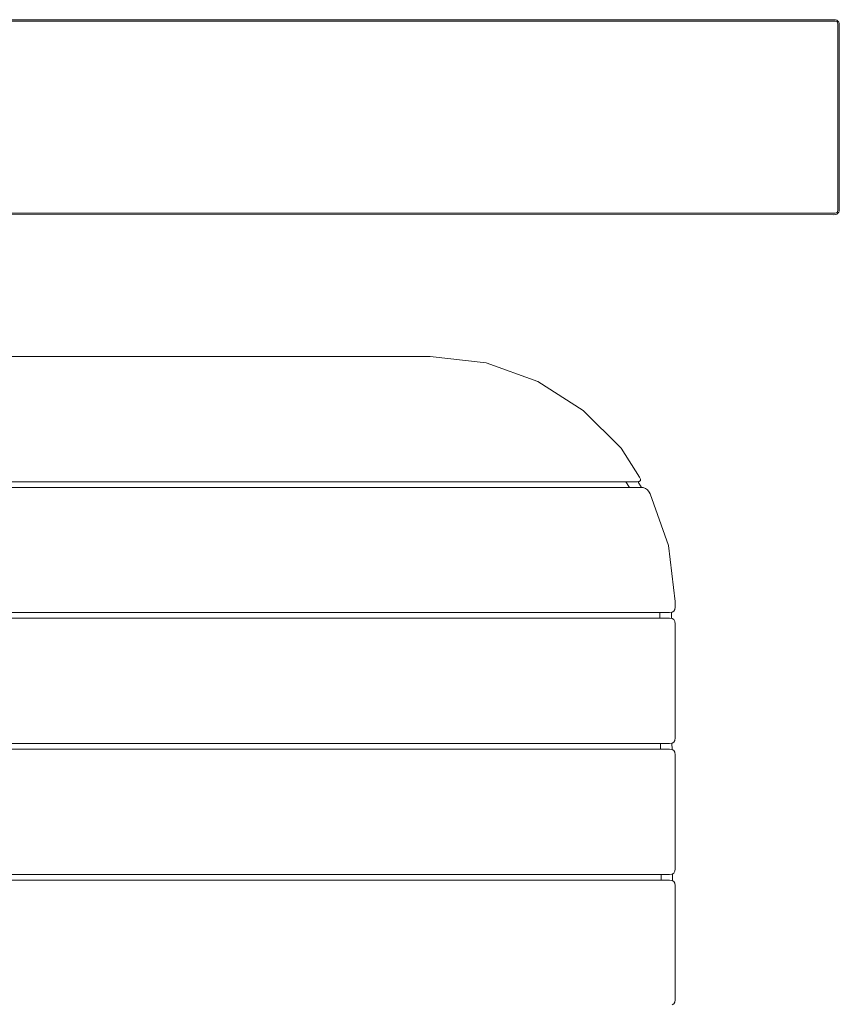
# Model space of a CAD drawing. Units: millimetres. Extents: x 16775 to 22743, y -65 to 6752.
# Drawn here: x 20655 to 21244, y 3821 to 4528 of the extents above; entities that cross this region are included whole.
import ezdxf

# ---------------------------------------------------------------- set-up
doc = ezdxf.new("R2010")
doc.units = ezdxf.units.MM
doc.header["$MEASUREMENT"] = 0
doc.layers.add('Чертеж и Рисунок_Ном._пера__7', color=7, linetype='Continuous', lineweight=15)

msp = doc.modelspace()

# ---------------------------------------------------------------- linework, layer by layer
at = {"layer": 'Чертеж и Рисунок_Ном._пера__7', "color": 7, "linetype": 'Continuous', "lineweight": 15}
for points in [[(20097.62, 4528.09), (21239.62, 4528.08)], [(20097.62, 4527.09), (21239.62, 4527.08)], [(20097.62, 4527.09), (21239.62, 4527.08)], [(21007.64, 4528.1), (21007.55, 4528.08)], [(21007.64, 4528.1), (21007.55, 4528.08)], [(21139.64, 4528.1), (21007.64, 4528.1)], [(21139.64, 4528.1), (21007.64, 4528.1)], [(21139.64, 4528.1), (21139.72, 4528.08)], [(21139.64, 4528.1), (21139.72, 4528.08)], [(21239.62, 4528.08), (21240.84, 4527.97)], [(21239.62, 4527.08), (21240.57, 4527.03)], [(21239.62, 4527.08), (21240.57, 4527.03)], [(21240.57, 4527.03), (21241.4, 4526.86)], [(21240.57, 4527.03), (21241.4, 4526.86)], [(21240.84, 4527.97), (21241.84, 4527.64)], [(21242.12, 4526.58), (21241.4, 4526.86)], [(21242.12, 4526.58), (21241.4, 4526.86)], [(21242.62, 4527.08), (21241.84, 4527.64)], [(21242.12, 4526.58), (21242.4, 4526.86)], [(21242.12, 4526.58), (21242.4, 4526.86)], [(21242.12, 4526.58), (21242.4, 4525.86)], [(21242.12, 4526.58), (21242.4, 4525.86)], [(21242.57, 4527.03), (21242.4, 4526.86)], [(21242.57, 4527.03), (21242.4, 4526.86)], [(21242.57, 4525.03), (21242.4, 4525.86)], [(21242.57, 4525.03), (21242.4, 4525.86)], [(21242.62, 4527.08), (21242.57, 4527.03)], [(21242.62, 4527.08), (21242.57, 4527.03)], [(21242.62, 4527.08), (21243.18, 4526.3)], [(21243.51, 4525.3), (21243.18, 4526.3)], [(21242.62, 4524.08), (21242.57, 4525.03)], [(21242.62, 4524.08), (21242.57, 4525.03)], [(21242.62, 4524.08), (21242.62, 4392.08)], [(21242.62, 4524.08), (21242.62, 4392.08)], [(21243.62, 4524.08), (21243.51, 4525.3)], [(21243.62, 4524.08), (21243.62, 4392.08)], [(21242.57, 4391.14), (21242.4, 4390.3)], [(21242.57, 4391.14), (21242.4, 4390.3)], [(21242.62, 4392.08), (21242.57, 4391.14)], [(21242.62, 4392.08), (21242.57, 4391.14)], [(21243.62, 4392.08), (21243.51, 4390.86)], [(21239.62, 4389.08), (20097.62, 4389.09)], [(20097.62, 4389.09), (21239.62, 4389.08)], [(21239.62, 4388.08), (20097.62, 4388.09)], [(21239.62, 4389.08), (21240.57, 4389.14)], [(21239.62, 4389.08), (21240.57, 4389.14)], [(21239.62, 4388.08), (21240.84, 4388.19)], [(21240.57, 4389.14), (21241.4, 4389.3)], [(21240.57, 4389.14), (21241.4, 4389.3)], [(21240.84, 4388.19), (21241.84, 4388.53)], [(21242.12, 4389.58), (21241.4, 4389.3)], [(21242.12, 4389.58), (21241.4, 4389.3)], [(21242.62, 4389.08), (21241.84, 4388.53)], [(21242.12, 4389.58), (21242.4, 4390.3)], [(21242.12, 4389.58), (21242.4, 4390.3)], [(21242.12, 4389.58), (21242.4, 4389.3)], [(21242.12, 4389.58), (21242.4, 4389.3)], [(21242.57, 4389.14), (21242.4, 4389.3)], [(21242.57, 4389.14), (21242.4, 4389.3)], [(21242.62, 4389.08), (21242.57, 4389.14)], [(21242.62, 4389.08), (21242.57, 4389.14)], [(21242.62, 4389.08), (21243.18, 4389.86)], [(21243.51, 4390.86), (21243.18, 4389.86)], [(20949.7, 4286.26), (20098.66, 4286.26)], [(20949.7, 4286.26), (20990.04, 4281.6)], [(21027.08, 4268.35), (20990.04, 4281.6)], [(21059.76, 4247.56), (21027.08, 4268.35)], [(21087.03, 4220.29), (21059.76, 4247.56)], [(21087.03, 4220.29), (21100.17, 4199.63)], [(21098.32, 4196.26), (20116.37, 4196.26)], [(21092.91, 4192.26), (21090.35, 4196.26)], [(21092.91, 4192.26), (21090.35, 4196.26)], [(21098.32, 4196.26), (21099.93, 4196.47)], [(21101.65, 4192.17), (21098.97, 4196.34)], [(21100.78, 4197.1), (21099.93, 4196.47)], [(21100.17, 4199.63), (21100.86, 4198.16)], [(21100.78, 4197.1), (21100.86, 4198.16)], [(20116.37, 4192.26), (21100.86, 4192.26)], [(21100.86, 4192.26), (21102.75, 4192.05)], [(21104.4, 4191.41), (21102.75, 4192.05)], [(21104.4, 4191.41), (21105.82, 4190.36)], [(21107.01, 4188.88), (21105.82, 4190.36)], [(21107.82, 4187.61), (21107.01, 4188.88)], [(21121.07, 4150.57), (21107.82, 4187.61)], [(21125.73, 4110.24), (21121.07, 4150.57)], [(21125.73, 4110.24), (21125.73, 4106.26)], [(21121.73, 4102.26), (20116.37, 4102.26)], [(21114.83, 4098.26), (21114.82, 4102.26)], [(21114.83, 4098.26), (21114.82, 4102.26)], [(21121.73, 4102.26), (21123.48, 4102.51)], [(21123.1, 4098.06), (21123.08, 4102.45)], [(21124.73, 4103.26), (21123.48, 4102.51)], [(21124.73, 4103.26), (21125.48, 4104.51)], [(21125.73, 4106.26), (21125.48, 4104.51)], [(20116.37, 4098.26), (21121.73, 4098.26)], [(21121.73, 4098.26), (21123.48, 4098.01)], [(21124.73, 4097.26), (21123.48, 4098.01)], [(21124.73, 4097.26), (21125.48, 4096.01)], [(21125.73, 4094.26), (21125.48, 4096.01)], [(21125.73, 4094.26), (21125.73, 4012.26)], [(21124.73, 4009.26), (21123.48, 4008.51)], [(21124.73, 4009.26), (21125.48, 4010.51)], [(21125.73, 4012.26), (21125.48, 4010.51)], [(21121.73, 4008.26), (20116.37, 4008.26)], [(20116.37, 4004.26), (21121.73, 4004.26)], [(21115.21, 4004.26), (21115.2, 4008.26)], [(21115.21, 4004.26), (21115.2, 4008.26)], [(21121.73, 4008.26), (21123.48, 4008.51)], [(21121.73, 4004.26), (21123.48, 4004.01)], [(21123.48, 4004.01), (21123.46, 4008.51)], [(21124.73, 4003.26), (21123.48, 4004.01)], [(21124.73, 4003.26), (21125.48, 4002.01)], [(21125.73, 4000.26), (21125.48, 4002.01)], [(21125.73, 4000.26), (21125.73, 3918.26)], [(21125.73, 3918.26), (21125.48, 3916.51)], [(21121.73, 3914.26), (20116.37, 3914.26)], [(20116.37, 3910.26), (21121.73, 3910.26)], [(21115.6, 3910.26), (21115.58, 3914.26)], [(21115.6, 3910.26), (21115.58, 3914.26)], [(21121.73, 3914.26), (21123.48, 3914.51)], [(21121.73, 3910.26), (21123.48, 3910.01)], [(21124.73, 3915.26), (21123.48, 3914.51)], [(21123.86, 3909.78), (21123.84, 3914.73)], [(21124.73, 3915.26), (21125.48, 3916.51)], [(21124.73, 3909.26), (21123.48, 3910.01)], [(21124.73, 3909.26), (21125.48, 3908.01)], [(21125.73, 3906.26), (21125.48, 3908.01)], [(21125.73, 3906.26), (21125.73, 3824.26)], [(21124.73, 3821.26), (21123.48, 3820.51)], [(21124.73, 3821.26), (21125.48, 3822.51)], [(21125.73, 3824.26), (21125.48, 3822.51)]]:
    msp.add_lwpolyline(points, dxfattribs=at)

doc.saveas('drawing.dxf')
